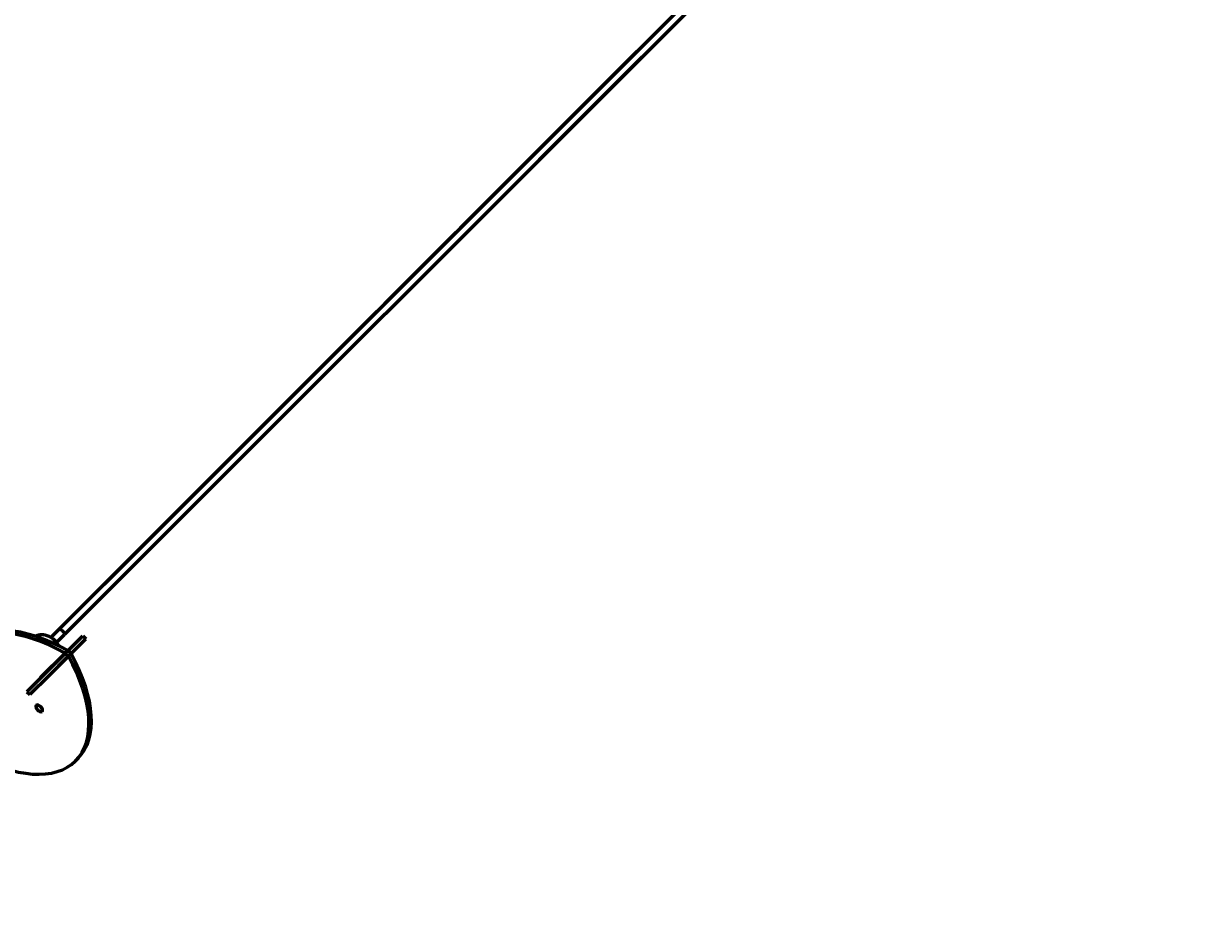
# Model space of a CAD drawing. Units: millimetres. Extents: x 1129 to 14294, y 1006 to 11045.
# Drawn here: x 9885 to 12396, y 6025 to 7976 of the extents above; entities that cross this region are included whole.
import ezdxf

# ---------------------------------------------------------------- set-up
doc = ezdxf.new("R2010")
doc.units = ezdxf.units.MM
doc.linetypes.add('K5LT_BASIC', pattern=[0])
doc.linetypes.add('K5LT_THIN', pattern=[0])
doc.styles.add('KDIMTEXTSTYLE', font='GOST_AU.SHX', dxfattribs={"width": 0.96, "oblique": 15, "height": 5})
doc.dimstyles.new('KDIMSTYLE (1.00)', dxfattribs={"dimtxt": 5, "dimasz": 1, "dimexe": 2, "dimexo": 0, "dimgap": 1, "dimtad": 1, "dimtxsty": 'KDIMTEXTSTYLE', "dimsah": 1, "dimcen": 0, "dimdle": 1, "dimadec": 0, "dimazin": 0, "dimtfac": 0.667, "dimtmove": 0, "dimatfit": 3, "dimfxl": 1, "dimtvp": 1, "dimtolj": 1, "dimtzin": 0, "dimarcsym": 0})

# ---------------------------------------------------------------- blocks, each defined once
blk = doc.blocks.new('KDIMARROW_01')
blk.add_hatch(color=0).paths.add_polyline_path([(-5, -0.7), (0, 0), (-5, 0.7), (-4.5, 0)])
at = {"color": 0, "linetype": 'K5LT_THIN', "lineweight": 18}
for p, q in [((-4.5, 0), (-5, 0.7)), ((-5, 0.7), (0, 0)), ((0, 0), (-5, -0.7)), ((-5, -0.7), (-4.5, 0)), ((0, 0), (-1, 0))]:
    blk.add_line(p, q, dxfattribs=at)

msp = doc.modelspace()

# ---------------------------------------------------------------- linework, layer by layer
at = {"color": 150, "linetype": 'K5LT_BASIC', "lineweight": 60, "true_color": 0x0080ff}
for p, q in [((11370.708, 8078.701), (9962.79, 6670.783)), ((11382.022, 8067.387), (9974.104, 6659.469)), ((11370.674, 8078.667), (11237.855, 7945.848)), ((11237.855, 7945.848), (11178.023, 7886.015)), ((11178.023, 7886.015), (11237.855, 7945.848)), ((11189.336, 7874.702), (11249.169, 7934.534)), ((10985.371, 7693.364), (11178.023, 7886.015)), ((11178.023, 7886.015), (11022.658, 7730.651)), ((11189.336, 7874.702), (10996.685, 7682.05)), ((11022.658, 7730.651), (10826.223, 7534.216)), ((11022.658, 7730.651), (10985.371, 7693.364)), ((11022.658, 7730.651), (10985.371, 7693.364)), ((10985.371, 7693.364), (10666.749, 7374.742)), ((10826.223, 7534.216), (10809.516, 7517.508)), ((10809.516, 7517.508), (10826.223, 7534.216)), ((10809.516, 7517.508), (10826.223, 7534.216)), ((10815.041, 7523.034), (10826.223, 7534.216)), ((10815.041, 7523.034), (10826.223, 7534.216)), ((10518.458, 7226.45), (10809.516, 7517.508)), ((10523.983, 7231.976), (10809.516, 7517.508)), ((10666.749, 7374.742), (10155.476, 6863.469)), ((10666.749, 7374.742), (10348.127, 7056.12)), ((10666.953, 7374.939), (10666.552, 7374.538)), ((10678.26, 7363.632), (10677.859, 7363.231)), ((10095.643, 6803.636), (10523.983, 7231.976)), ((10310.84, 7018.833), (10523.983, 7231.976)), ((10348.127, 7056.12), (10523.983, 7231.976)), ((10523.983, 7231.976), (10507.275, 7215.268)), ((10310.84, 7018.833), (10507.275, 7215.268)), ((10348.127, 7056.12), (10518.458, 7226.45)), ((10507.275, 7215.268), (10518.458, 7226.45)), ((10155.476, 6863.469), (10348.127, 7056.12)), ((10155.476, 6863.469), (10348.127, 7056.12)), ((10348.127, 7056.12), (10310.84, 7018.833)), ((10310.84, 7018.833), (10348.127, 7056.12)), ((10095.643, 6803.636), (10310.84, 7018.833)), ((9962.824, 6670.817), (10155.476, 6863.469)), ((10155.476, 6863.469), (10095.643, 6803.636)), ((10095.643, 6803.636), (10155.476, 6863.469)), ((10095.643, 6803.636), (10155.476, 6863.469)), ((9944.943, 6652.936), (10095.643, 6803.636)), ((9944.943, 6652.936), (9962.824, 6670.817)), ((9944.943, 6652.936), (9962.824, 6670.817)), ((9944.943, 6652.936), (9962.79, 6670.783)), ((9962.79, 6670.783), (9944.943, 6652.936)), ((9956.916, 6642.281), (9974.104, 6659.469)), ((9962.79, 6670.783), (9962.824, 6670.817)), ((9974.104, 6659.469), (9974.138, 6659.503)), ((9981.939, 6624.878), (10013.645, 6656.584)), ((10013.645, 6656.584), (10020.009, 6650.22)), ((9988.303, 6618.514), (10020.009, 6650.22)), ((9922.735, 6566.381), (9975.768, 6619.414)), ((9982.839, 6612.343), (9929.806, 6559.31)), ((9933.757, 6576.696), (9975.815, 6618.754)), ((9940.121, 6570.332), (9982.179, 6612.39)), ((9981.279, 6624.925), (9975.768, 6619.414)), ((9981.939, 6624.878), (9975.815, 6618.754)), ((9975.815, 6618.754), (9982.179, 6612.39)), ((9981.939, 6624.878), (9988.303, 6618.514)), ((9988.303, 6618.514), (9982.179, 6612.39)), ((9988.35, 6617.854), (9982.839, 6612.343)), ((9933.757, 6576.696), (9893.188, 6536.126)), ((9940.121, 6570.332), (9899.552, 6529.762)), ((9923.088, 6566.027), (9922.735, 6566.381)), ((9928.6, 6571.539), (9928.246, 6571.892)), ((9929.806, 6559.31), (9929.452, 6559.663)), ((9935.317, 6564.821), (9934.964, 6565.175)), ((9936.509, 6566.72), (9936.862, 6566.366)), ((9893.188, 6536.126), (9899.552, 6529.762)), ((9913.501, 6506.942), (9912.889, 6506.33)), ((9926.229, 6494.214), (9925.617, 6493.602)), ((10003.512, 6392.599), (9998, 6387.088))]:
    msp.add_line(p, q, dxfattribs=at)
for centre, radius, start, end in [((10672.406, 7369.085), 8, 132.970166, 137.029834), ((10672.406, 7369.085), 8, 312.970166, 317.029834), ((9926.601, 6507.315), 15, 202.482175, 225), ((9926.601, 6507.315), 15, 225, 247.517825)]:
    msp.add_arc(centre, radius, start, end, dxfattribs=at)
for centre, major_axis, ratio, start_param, end_param in [((9999.724, 6396.387), (243.699, -243.699), 0.5, 2.1021905, 3.14159265), ((9994.212, 6390.876), (243.699, -243.699), 0.5, 2.1021905, 3.14159265), ((9968.447, 6665.126), (5.657, -5.657), 0.31053785, 1.57079633, 3.14159265), ((9968.447, 6665.126), (5.657, -5.657), 0.31053785, 0, 1.57079633), ((9754.301, 6630.787), (-243.699, 243.699), 0.5, 3.14159265, 4.18099481), ((9759.812, 6636.298), (-243.699, 243.699), 0.5, 3.14159265, 4.18099481), ((9927.634, 6620.813), (26.87, -26.87), 0.8660254, -0.39832017, -0.36289873), ((9927.634, 6620.813), (-26.87, 26.87), 0.8660254, -3.53991282, -3.50449138), ((9919.253, 6499.966), (6.364, -6.364), 0.5, 3.14159265, 4.02012097), ((9919.253, 6499.966), (6.364, -6.364), 0.5, 0, 3.14159265), ((9919.865, 6500.578), (6.364, -6.364), 0.5, 0, 3.14159265), ((9919.253, 6499.966), (6.364, -6.364), 0.5, 5.40465699, 6.28318531), ((9754.301, 6630.787), (-243.699, 243.699), 0.5, 2.1021905, 3.14159265)]:
    msp.add_ellipse(centre, major_axis=major_axis, ratio=ratio, start_param=start_param, end_param=end_param, dxfattribs=at)
for points, knots in [([(9948.548, 6650.516), (9947.385, 6651.385), (9946.147, 6652.133), (9944.884, 6652.976), (9944.822, 6653.009), (9943.489, 6653.799), (9942.183, 6654.484), (9939.547, 6655.691), (9938.219, 6656.217), (9935.561, 6657.109), (9934.23, 6657.479), (9931.584, 6658.065), (9930.268, 6658.284), (9927.666, 6658.574), (9926.38, 6658.648), (9923.851, 6658.656), (9922.608, 6658.593), (9920.176, 6658.336), (9918.987, 6658.144), (9916.671, 6657.638), (9915.545, 6657.326), (9913.362, 6656.588), (9912.305, 6656.164), (9911.252, 6655.673), (9911.225, 6655.661), (9911.199, 6655.648)], [0, 0, 0, 0, 17.44292719, 17.44292719, 18.29965412, 18.29965412, 36.17422699, 36.17422699, 53.65302382, 53.65302382, 70.75545984, 70.75545984, 87.49567793, 87.49567793, 103.88659228, 103.88659228, 119.94343852, 119.94343852, 135.68670061, 135.68670061, 151.14418047, 151.14418047, 166.35194881, 166.35194881, 166.74570463, 166.74570463, 166.74570463, 166.74570463]), ([(9961.352, 6635.209), (9961.094, 6635.741), (9960.813, 6636.264), (9959.82, 6638.068), (9959.042, 6639.319), (9957.788, 6641.124), (9957.36, 6641.709), (9956.433, 6642.903), (9955.935, 6643.515), (9954.406, 6645.286), (9953.327, 6646.408), (9951.033, 6648.55), (9949.815, 6649.569), (9948.548, 6650.516)], [181.70782629, 181.70782629, 181.70782629, 181.70782629, 188.90432312, 188.90432312, 206.65842659, 206.65842659, 215.36085435, 215.36085435, 224.81779329, 224.81779329, 243.4191048, 243.4191048, 262.4262228, 262.4262228, 262.4262228, 262.4262228]), ([(9963.251, 6606.19), (9963.384, 6606.508), (9963.499, 6606.836), (9963.633, 6607.214), (9963.654, 6607.263), (9963.669, 6607.315)], [54.64238555, 54.64238555, 54.64238555, 54.64238555, 59.2698749, 59.2698749, 59.98229633, 59.98229633, 59.98229633, 59.98229633])]:
    msp.add_open_spline(points, degree=3, knots=knots, dxfattribs=at)

# ---------------------------------------------------------------- dimensions: what is measured, and where the dimension line sits
at = {"color": 7}
msp.add_linear_dim(base=(14292.44, 3550.625), p1=(6706.09, 9228.127), p2=(6833.312, 3550.625), angle=90, location=(14292.44, 6389.376), dimstyle='KDIMSTYLE (1.00)', override={"dimexo": 0, "dimpost": '\\H5.0;\\W0.965;\\Q15;<>', "dimblk1": 'KDIMARROW_01', "dimblk2": 'KDIMARROW_01', "dimse1": 0, "dimse2": 0, "dimclrt": 7, "dimtolj": 1}, dxfattribs=at).render()
msp.add_linear_dim(base=(1612.273, 1007.621), p1=(13844.999, 8025.215), p2=(1612.273, 7898.991), location=(7728.636, 1007.621), text='\\H5.0;\\W0.965;\\Q15;\\H5.0;\\W0.965;\\Q15;\\Q15;12239', dimstyle='KDIMSTYLE (1.00)', override={"dimexo": 0, "dimblk1": 'KDIMARROW_01', "dimblk2": 'KDIMARROW_01', "dimse1": 0, "dimse2": 0, "dimclrt": 7, "dimtolj": 1}, dxfattribs=at).render()

doc.saveas('drawing.dxf')
